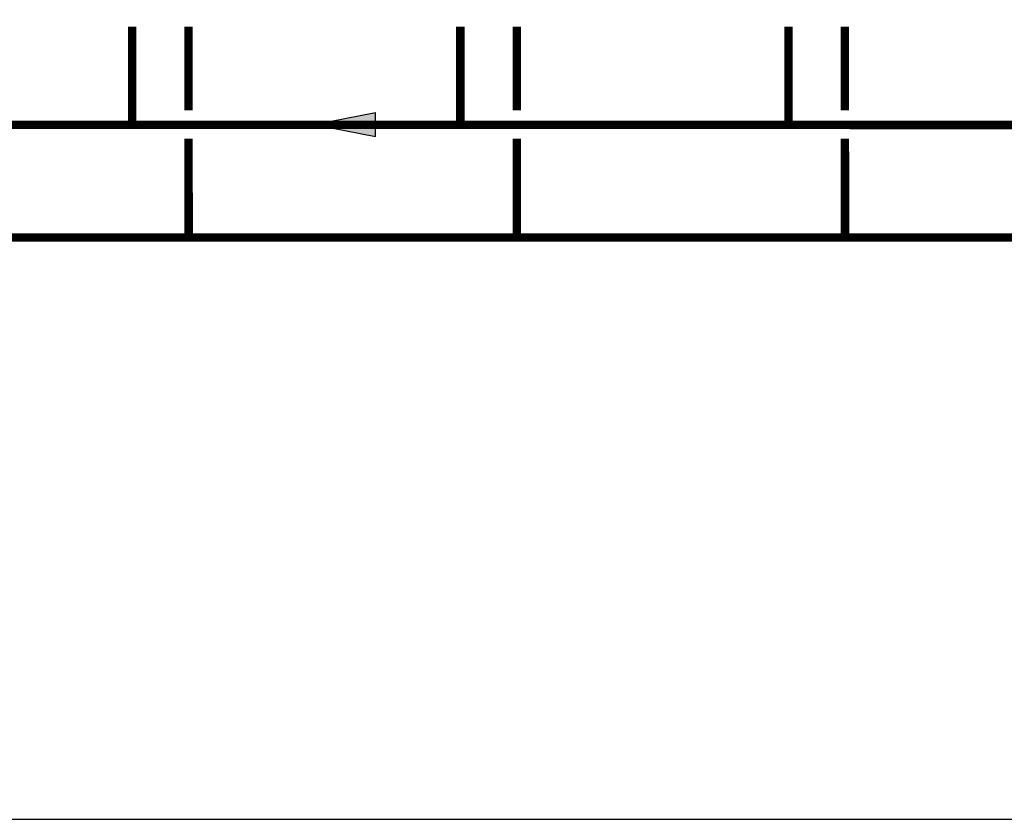
# Model space of a CAD drawing. Units: inches. Extents: x -154 to 169, y -44 to 174.
# Drawn here: x 15 to 85, y -44 to 12 of the extents above; entities that cross this region are included whole.
import ezdxf

# ---------------------------------------------------------------- set-up
doc = ezdxf.new("R2010")
doc.units = ezdxf.units.IN
doc.header["$MEASUREMENT"] = 0

# ---------------------------------------------------------------- blocks, each defined once
blk = doc.blocks.new('flow')
at = {"color": 2}
for p, q in [((0, 0), (0.1813, 0.0356)), ((0.1813, -0.0356), (0.1813, 0.0356)), ((0, 0), (0.1813, -0.0356))]:
    blk.add_line(p, q, dxfattribs=at)
blk.add_solid([(0, 0), (0.1813, 0.0356), (0.1813, -0.0356)], dxfattribs=at)

msp = doc.modelspace()

# ---------------------------------------------------------------- linework, layer by layer
at = {"const_width": 0.6}
for points in [[(23.083, 5.046), (23.082, 12)], [(27.082, 11.984), (27.083, 6.045)], [(46.37, 5.045), (46.369, 12)], [(50.369, 11.983), (50.37, 6.045)], [(69.657, 5.045), (69.656, 12)], [(73.656, 11.983), (73.657, 6.045)], [(-94.933, -2.97), (125.993, -2.976), (125.989, 5.009), (-125.823, 5.049)], [(27.083, 4.045), (27.089, -2.976)], [(50.37, 4.045), (50.376, -2.976)], [(73.657, 4.045), (73.663, -2.976)]]:
    msp.add_lwpolyline(points, dxfattribs=at)
at = {"layer": 'Defpoints'}
msp.add_lwpolyline([(-153.5, -44.27), (169, -44.27), (169, 173.999), (-153.5, 173.999)], close=True, dxfattribs=at)

# ---------------------------------------------------------------- block references
at = {"xscale": 24, "yscale": 24, "zscale": 24}
msp.add_blockref('flow', (36.004, 5.049), dxfattribs=at)

doc.saveas('drawing.dxf')
